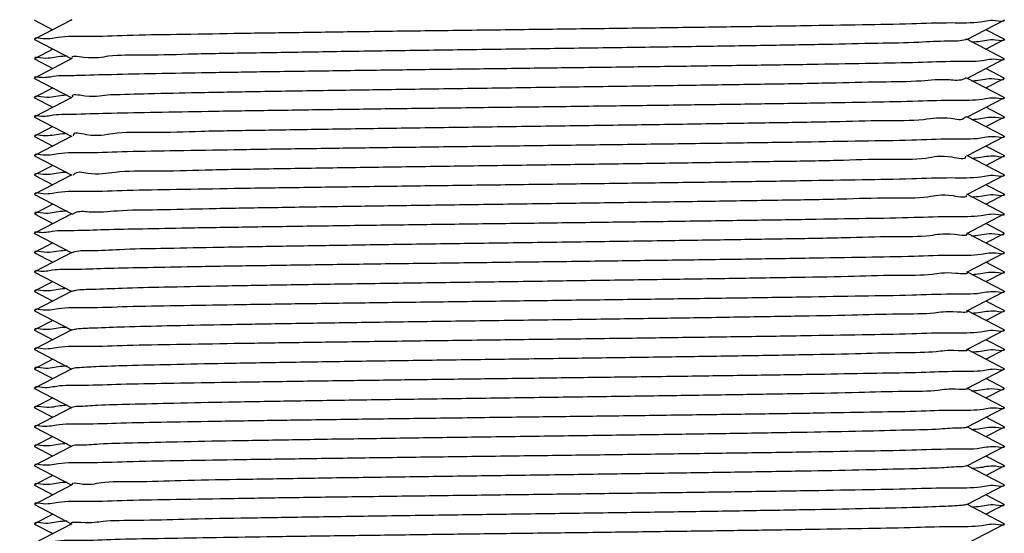
# Model space of a CAD drawing. Units: millimetres. Extents: x 0 to 297, y 0 to 420.
# Drawn here: x 93 to 104, y 301 to 306 of the extents above; entities that cross this region are included whole.
import ezdxf

# ---------------------------------------------------------------- set-up
doc = ezdxf.new("R2010")
doc.units = ezdxf.units.MM
doc.header["$LTSCALE"] = 27.377778
doc.layers.get('0').update_dxf_attribs({"linetype": 'CONTINUOUS'})
doc.styles.get("Standard").update_dxf_attribs({"font": 'txt', "width": 0.8})
doc.dimstyles.new('DIMSTYLE_4', dxfattribs={"dimtxt": 2.5, "dimasz": 2, "dimexe": 0.18, "dimexo": 0.0625, "dimgap": 0.09, "dimtad": 1, "dimdec": 1, "dimlfac": 2.857143, "dimdsep": 46, "dimtxsty": 'Standard', "dimblk": '_FILLED', "dimblk1": '_FILLED', "dimblk2": '_FILLED', "dimcen": 0.09, "dimclrt": 5, "dimadec": 0, "dimazin": 0, "dimtfac": 1, "dimtdec": 1, "dimtofl": 0, "dimtmove": 0, "dimatfit": 3, "dimldrblk": '_FILLED', "dimfxl": 0, "dimtolj": 1, "dimarcsym": 0})

# ---------------------------------------------------------------- blocks, each defined once
blk = doc.blocks.new('_FILLED')
at = {"color": 0, "linetype": 'ByBlock'}
blk.add_solid([(0, 0), (-1, 0.25), (-1, -0.25)], dxfattribs=at)
blk = doc.blocks.new('*D14')
at = {"color": 2, "linetype": 'Continuous'}
for p, q in [((25.952, 335.922), (25.952, 267.482)), ((98.39, 273.526), (98.39, 267.482)), ((25.952, 268.482), (62.171, 268.482)), ((98.39, 268.482), (62.171, 268.482))]:
    blk.add_line(p, q, dxfattribs=at)
at = {"color": 2, "linetype": 'Continuous', "xscale": 2, "yscale": 2, "zscale": 2, "rotation": 180}
blk.add_blockref('_FILLED', (25.952, 268.482), dxfattribs=at)
at = {"color": 2, "linetype": 'Continuous', "xscale": 2, "yscale": 2, "zscale": 2}
blk.add_blockref('_FILLED', (98.39, 268.482), dxfattribs=at)
at = {"color": 5, "linetype": 'Continuous', "insert": (62.171, 271.607), "char_height": 2.5, "width": 6, "attachment_point": 2, "line_spacing_factor": 0.9}
blk.add_mtext('207', dxfattribs=at)

msp = doc.modelspace()

# ---------------------------------------------------------------- linework, layer by layer
at = {"color": 7, "linetype": 'Continuous'}
for p, q in [((92.8316, 306.486), (92.83, 306.4843)), ((92.83, 306.4843), (92.8316, 306.4825)), ((93.2587, 306.4861), (92.8316, 306.2637)), ((92.8316, 306.4825), (93.0417, 306.3731)), ((93.245, 306.4895), (93.2587, 306.4824)), ((103.5205, 306.2601), (103.9475, 306.4825)), ((103.9475, 306.486), (103.9492, 306.4843)), ((103.9492, 306.4843), (103.9475, 306.4825)), ((103.9475, 306.2637), (103.7375, 306.3731)), ((92.8316, 306.2637), (92.83, 306.262)), ((92.83, 306.262), (92.8316, 306.2603)), ((92.8316, 306.2603), (93.2587, 306.0379)), ((103.9475, 306.0415), (103.5205, 306.2639)), ((103.7375, 306.1509), (103.9475, 306.2603)), ((103.9475, 306.2637), (103.9492, 306.262)), ((103.9492, 306.262), (103.9475, 306.2603)), ((93.0417, 306.1509), (92.8316, 306.0415)), ((92.8316, 306.0415), (92.83, 306.0398)), ((92.83, 306.0398), (92.8316, 306.038)), ((93.2587, 306.0416), (92.8316, 305.8192)), ((92.8316, 306.038), (93.0417, 305.9286)), ((103.5205, 305.8156), (103.9475, 306.038)), ((103.9475, 306.0415), (103.9492, 306.0398)), ((103.9492, 306.0398), (103.9475, 306.038)), ((103.9475, 305.8192), (103.7375, 305.9286)), ((92.8316, 305.8192), (92.83, 305.8175)), ((92.8316, 305.8158), (92.83, 305.8175)), ((92.8316, 305.8158), (93.2587, 305.5934)), ((103.9475, 305.597), (103.5205, 305.8194)), ((103.7375, 305.7064), (103.9475, 305.8158)), ((103.9475, 305.8192), (103.9492, 305.8175)), ((103.9475, 305.8158), (103.9492, 305.8175)), ((93.0417, 305.7064), (92.8316, 305.597)), ((92.83, 305.5953), (92.8316, 305.597)), ((92.83, 305.5953), (92.8316, 305.5935)), ((93.2587, 305.5971), (92.8316, 305.3747)), ((92.8316, 305.5935), (93.0417, 305.4841)), ((103.5205, 305.3711), (103.9475, 305.5935)), ((103.9492, 305.5953), (103.9475, 305.597)), ((103.9492, 305.5953), (103.9475, 305.5935)), ((103.9475, 305.3747), (103.7375, 305.4841)), ((92.8316, 305.3747), (92.83, 305.373)), ((92.83, 305.373), (92.8316, 305.3713)), ((92.8316, 305.3713), (93.2587, 305.1489)), ((103.9475, 305.1525), (103.5205, 305.3749)), ((103.7375, 305.2619), (103.9475, 305.3713)), ((103.9475, 305.3747), (103.9492, 305.373)), ((103.9492, 305.373), (103.9475, 305.3713)), ((93.0417, 305.2619), (92.8316, 305.1525)), ((92.8316, 305.1525), (92.83, 305.1508)), ((92.83, 305.1508), (92.8316, 305.149)), ((93.2587, 305.1526), (92.8316, 304.9302)), ((92.8316, 305.149), (93.0417, 305.0396)), ((103.5205, 304.9266), (103.9475, 305.149)), ((103.9475, 305.1525), (103.9492, 305.1508)), ((103.9492, 305.1508), (103.9475, 305.149)), ((103.9475, 304.9302), (103.7375, 305.0396)), ((92.8316, 304.9302), (92.83, 304.9285)), ((92.83, 304.9285), (92.8316, 304.9268)), ((92.8316, 304.9268), (93.2587, 304.7044)), ((103.9475, 304.708), (103.5205, 304.9304)), ((103.7375, 304.8174), (103.9475, 304.9268)), ((103.9475, 304.9302), (103.9492, 304.9285)), ((103.9492, 304.9285), (103.9475, 304.9268)), ((93.0417, 304.8174), (92.8316, 304.708)), ((92.8316, 304.708), (92.83, 304.7063)), ((92.83, 304.7063), (92.8316, 304.7045)), ((93.2587, 304.7081), (92.8316, 304.4857)), ((92.8316, 304.7045), (93.0417, 304.5951)), ((103.5205, 304.4821), (103.9475, 304.7045)), ((103.9475, 304.708), (103.9492, 304.7063)), ((103.9492, 304.7063), (103.9475, 304.7045)), ((103.9475, 304.4857), (103.7375, 304.5951)), ((92.8316, 304.4857), (92.83, 304.484)), ((92.83, 304.484), (92.8316, 304.4823)), ((92.8316, 304.4823), (93.2587, 304.2599)), ((103.9475, 304.2635), (103.5205, 304.4859)), ((103.7375, 304.3729), (103.9475, 304.4823)), ((103.9475, 304.4857), (103.9492, 304.484)), ((103.9492, 304.484), (103.9475, 304.4823)), ((93.0417, 304.3729), (92.8316, 304.2635)), ((92.8316, 304.2635), (92.83, 304.2618)), ((92.83, 304.2618), (92.8316, 304.26)), ((93.2587, 304.2636), (92.8316, 304.0412)), ((92.8316, 304.26), (93.0417, 304.1506)), ((103.5205, 304.0376), (103.9475, 304.26)), ((103.9475, 304.2635), (103.9492, 304.2618)), ((103.9492, 304.2618), (103.9475, 304.26)), ((103.9475, 304.0412), (103.7375, 304.1506)), ((92.8316, 304.0412), (92.83, 304.0395)), ((92.8316, 304.0378), (92.83, 304.0395)), ((92.8316, 304.0378), (93.2587, 303.8154)), ((103.9475, 303.819), (103.5205, 304.0414)), ((103.7375, 303.9284), (103.9475, 304.0378)), ((103.9475, 304.0412), (103.9492, 304.0395)), ((103.9475, 304.0378), (103.9492, 304.0395)), ((93.0417, 303.9284), (92.8316, 303.819)), ((92.83, 303.8173), (92.8316, 303.819)), ((92.83, 303.8173), (92.8316, 303.8155)), ((93.2587, 303.8191), (92.8316, 303.5967)), ((92.8316, 303.8155), (93.0417, 303.7061)), ((103.5205, 303.5931), (103.9475, 303.8155)), ((103.9492, 303.8173), (103.9475, 303.819)), ((103.9492, 303.8173), (103.9475, 303.8155)), ((103.9475, 303.5967), (103.7375, 303.7061)), ((92.8316, 303.5967), (92.83, 303.595)), ((92.83, 303.595), (92.8316, 303.5933)), ((92.8316, 303.5933), (93.2587, 303.3709)), ((103.9475, 303.3745), (103.5205, 303.5969)), ((103.7375, 303.4839), (103.9475, 303.5933)), ((103.9475, 303.5967), (103.9492, 303.595)), ((103.9492, 303.595), (103.9475, 303.5933)), ((93.0417, 303.4839), (92.8316, 303.3745)), ((92.8316, 303.3745), (92.83, 303.3728)), ((92.83, 303.3728), (92.8316, 303.371)), ((93.2587, 303.3746), (92.8316, 303.1522)), ((92.8316, 303.371), (93.0417, 303.2616)), ((103.5205, 303.1486), (103.9475, 303.371)), ((103.9475, 303.3745), (103.9492, 303.3728)), ((103.9492, 303.3728), (103.9475, 303.371)), ((103.9475, 303.1522), (103.7375, 303.2616)), ((92.8316, 303.1522), (92.83, 303.1505)), ((92.83, 303.1505), (92.8316, 303.1488)), ((92.8316, 303.1488), (93.2587, 302.9264)), ((103.9475, 302.93), (103.5205, 303.1524)), ((103.7375, 303.0394), (103.9475, 303.1488)), ((103.9475, 303.1522), (103.9492, 303.1505)), ((103.9492, 303.1505), (103.9475, 303.1488)), ((93.0417, 303.0394), (92.8316, 302.93)), ((92.8316, 302.93), (92.83, 302.9283)), ((92.83, 302.9283), (92.8316, 302.9265)), ((93.2587, 302.9301), (92.8316, 302.7077)), ((92.8316, 302.9265), (93.0417, 302.8171)), ((103.5205, 302.7041), (103.9475, 302.9265)), ((103.9475, 302.93), (103.9492, 302.9283)), ((103.9492, 302.9283), (103.9475, 302.9265)), ((103.9475, 302.7077), (103.7375, 302.8171)), ((92.8316, 302.7077), (92.83, 302.706)), ((92.83, 302.706), (92.8316, 302.7043)), ((92.8316, 302.7043), (93.2587, 302.4819)), ((103.9475, 302.4855), (103.5205, 302.7079)), ((103.7375, 302.5949), (103.9475, 302.7043)), ((103.9475, 302.7077), (103.9492, 302.706)), ((103.9492, 302.706), (103.9475, 302.7043)), ((93.0417, 302.5949), (92.8316, 302.4855)), ((92.8316, 302.4855), (92.83, 302.4838)), ((92.83, 302.4838), (92.8316, 302.482)), ((93.2587, 302.4856), (92.8316, 302.2632)), ((92.8316, 302.482), (93.0417, 302.3726)), ((103.5205, 302.2596), (103.9475, 302.482)), ((103.9475, 302.4855), (103.9492, 302.4838)), ((103.9492, 302.4838), (103.9475, 302.482)), ((103.9475, 302.2632), (103.7375, 302.3726)), ((92.8316, 302.2632), (92.83, 302.2615)), ((92.8316, 302.2598), (92.83, 302.2615)), ((92.8316, 302.2598), (93.2587, 302.0374)), ((103.9475, 302.041), (103.5205, 302.2634)), ((103.7375, 302.1504), (103.9475, 302.2598)), ((103.9475, 302.2632), (103.9492, 302.2615)), ((103.9475, 302.2598), (103.9492, 302.2615)), ((93.0417, 302.1504), (92.8316, 302.041)), ((92.83, 302.0393), (92.8316, 302.041)), ((92.83, 302.0393), (92.8316, 302.0375)), ((93.2587, 302.0411), (92.8316, 301.8187)), ((92.8316, 302.0375), (93.0417, 301.9281)), ((103.5205, 301.8151), (103.9475, 302.0375)), ((103.9492, 302.0393), (103.9475, 302.041)), ((103.9492, 302.0393), (103.9475, 302.0375)), ((103.9475, 301.8187), (103.7375, 301.9281)), ((92.8316, 301.8187), (92.83, 301.817)), ((92.83, 301.817), (92.8316, 301.8153)), ((92.8316, 301.8153), (93.2587, 301.5929)), ((103.9475, 301.5965), (103.5205, 301.8189)), ((103.7375, 301.7059), (103.9475, 301.8153)), ((103.9475, 301.8187), (103.9492, 301.817)), ((103.9492, 301.817), (103.9475, 301.8153)), ((93.0417, 301.7059), (92.8316, 301.5965)), ((92.8316, 301.5965), (92.83, 301.5948)), ((92.83, 301.5948), (92.8316, 301.593)), ((93.2587, 301.5966), (92.8316, 301.3742)), ((92.8316, 301.593), (93.0417, 301.4836)), ((103.5205, 301.3706), (103.9475, 301.593)), ((103.9475, 301.5965), (103.9492, 301.5948)), ((103.9492, 301.5948), (103.9475, 301.593)), ((103.9475, 301.3742), (103.7375, 301.4836)), ((92.8316, 301.3742), (92.83, 301.3725)), ((92.83, 301.3725), (92.8316, 301.3708)), ((92.8316, 301.3708), (93.2587, 301.1484)), ((103.9475, 301.152), (103.5205, 301.3744)), ((103.7375, 301.2614), (103.9475, 301.3708)), ((103.9475, 301.3742), (103.9492, 301.3725)), ((103.9492, 301.3725), (103.9475, 301.3708)), ((93.0417, 301.2614), (92.8316, 301.152)), ((92.8316, 301.152), (92.83, 301.1503)), ((92.83, 301.1503), (92.8316, 301.1485)), ((93.2587, 301.1521), (92.8316, 300.9297)), ((92.8316, 301.1485), (93.0417, 301.0391)), ((103.5205, 300.9261), (103.9475, 301.1485)), ((103.9475, 301.152), (103.9492, 301.1503)), ((103.9492, 301.1503), (103.9475, 301.1485)), ((103.9475, 300.9297), (103.7375, 301.0391)), ((92.8316, 300.9297), (92.83, 300.928)), ((92.83, 300.928), (92.8316, 300.9263)), ((92.8316, 300.9263), (93.2587, 300.7039)), ((103.9475, 300.7075), (103.5205, 300.9299)), ((103.7375, 300.8169), (103.9475, 300.9263)), ((103.9475, 300.9297), (103.9492, 300.928)), ((103.9492, 300.928), (103.9475, 300.9263)), ((92.8316, 300.7075), (92.83, 300.7058)), ((93.0417, 300.8169), (92.8316, 300.7075)), ((93.2587, 300.7076), (92.8316, 300.4852)), ((103.9475, 300.7075), (103.9492, 300.7058)), ((92.83, 300.7058), (92.8316, 300.704)), ((92.8316, 300.704), (93.0417, 300.5946)), ((103.5205, 300.4816), (103.9475, 300.704)), ((103.9492, 300.7058), (103.9475, 300.704))]:
    msp.add_line(p, q, dxfattribs=at)
for points, start_tangent, end_tangent in [([(103.9491, 306.4824), (103.8808, 306.4731), (103.6771, 306.462), (103.3432, 306.4509), (102.8874, 306.4398), (102.3208, 306.4287), (101.6575, 306.4176), (100.9136, 306.4065), (100.1076, 306.3954), (99.2593, 306.3842), (98.3896, 306.3731), (97.5199, 306.362), (96.6716, 306.3509), (95.8656, 306.3398), (95.1217, 306.3287), (94.4584, 306.3176), (93.8918, 306.3065), (93.4359, 306.2953), (93.1021, 306.2842), (92.8984, 306.2731), (92.8301, 306.2639)], (-0.094118, -0.9955611), (-0.0947364, -0.9955024)), ([(103.5156, 306.2665), (103.5147, 306.2658), (103.4854, 306.2535), (103.3019, 306.2412), (102.9697, 306.2289), (102.4989, 306.2166), (101.9037, 306.2042), (101.2021, 306.1919), (100.4154, 306.1796), (99.5673, 306.1673), (98.6836, 306.1549), (97.791, 306.1426), (96.9165, 306.1303), (96.0866, 306.118), (95.3264, 306.1056), (94.659, 306.0933), (94.1044, 306.081), (93.6796, 306.0687), (93.3974, 306.0563), (93.2638, 306.0462)], (-0.7954453, -0.6060254), (0.6722819, -0.7402952)), ([(103.9491, 306.2601), (103.8808, 306.2509), (103.6771, 306.2398), (103.5736, 306.2306)], (-0.094118, -0.9955611), (-0.9989865, -0.0450097)), ([(93.2055, 306.0711), (93.1021, 306.062), (92.8984, 306.0509), (92.8301, 306.0416)], (-0.998986, -0.0450218), (-0.0947364, -0.9955024)), ([(103.9491, 306.0379), (103.8858, 306.0291), (103.697, 306.0184), (103.3872, 306.0077), (102.9634, 305.997), (102.4353, 305.9863), (101.8148, 305.9756), (101.1163, 305.9649), (100.3556, 305.9542), (99.55, 305.9435), (98.7179, 305.9328), (97.8784, 305.9221), (97.0505, 305.9114), (96.2532, 305.9007), (95.5046, 305.89), (94.8218, 305.8793), (94.2204, 305.8686), (93.714, 305.8579), (93.3144, 305.8473)], (-0.1028445, -0.9946974), (-0.9995145, -0.031157)), ([(93.3144, 305.8473), (93.047, 305.8373), (92.8845, 305.8274), (92.8301, 305.8194)], (-0.9995145, -0.031157), (-0.1232004, -0.9923818)), ([(103.5123, 305.8234), (103.511, 305.8222), (103.4923, 305.8099), (103.3192, 305.7975), (102.9969, 305.7852), (102.5351, 305.7729), (101.9478, 305.7606), (101.2527, 305.7482), (100.4711, 305.7359), (99.6264, 305.7236), (98.7443, 305.7113), (97.8514, 305.6989), (96.9748, 305.6866), (96.1411, 305.6743), (95.3754, 305.662), (94.701, 305.6496), (94.1382, 305.6373), (93.7041, 305.625)], (-0.6908558, -0.7229926), (-0.9994305, -0.0337429)), ([(103.5739, 305.7863), (103.649, 305.7941), (103.8738, 305.8058), (103.9491, 305.8156)], (0.9976352, 0.0687313), (0.084607, 0.9964144)), ([(92.83, 305.5971), (92.9049, 305.6069), (93.1274, 305.6185), (93.2053, 305.6265)], (0.0848783, 0.9963913), (0.9977583, 0.0669208)), ([(93.7041, 305.625), (93.4118, 305.6127), (93.2683, 305.6031)], (-0.9994305, -0.0337429), (0.5260695, -0.8504416)), ([(103.9491, 305.5934), (103.8858, 305.5846), (103.697, 305.5739), (103.3872, 305.5632), (102.9634, 305.5525), (102.4352, 305.5418), (101.8148, 305.5311), (101.1163, 305.5204), (100.3555, 305.5097), (99.55, 305.499), (98.7179, 305.4883), (97.8784, 305.4776), (97.0505, 305.4669), (96.2532, 305.4562), (95.5046, 305.4455), (94.8218, 305.4348), (94.2204, 305.4241), (93.7141, 305.4134), (93.3144, 305.4028)], (-0.1034604, -0.9946336), (-0.9995145, -0.0311567)), ([(93.3144, 305.4028), (93.047, 305.3928), (92.8845, 305.3829), (92.8301, 305.3749)], (-0.9995145, -0.0311567), (-0.1232054, -0.9923812)), ([(103.5064, 305.3781), (103.4985, 305.3662), (103.3358, 305.3539), (103.0233, 305.3416), (102.5706, 305.3292), (101.9913, 305.3169), (101.303, 305.3046), (100.5265, 305.2923), (99.6853, 305.2799), (98.8049, 305.2676), (97.9119, 305.2553), (97.0334, 305.243), (96.1959, 305.2306), (95.4248, 305.2183), (94.7435, 305.206), (94.1726, 305.1937), (93.7293, 305.1813), (93.427, 305.169), (93.275, 305.1567), (93.2752, 305.1549)], (-0.4436207, -0.8962147), (0.1388065, -0.9903195)), ([(103.9491, 305.3711), (103.8808, 305.3619), (103.6771, 305.3508), (103.5736, 305.3416)], (-0.0944325, -0.9955313), (-0.9989865, -0.0450111)), ([(93.2055, 305.1821), (93.1021, 305.173), (92.8984, 305.1619), (92.8301, 305.1526)], (-0.998986, -0.0450218), (-0.0947364, -0.9955024)), ([(103.9491, 305.1489), (103.8808, 305.1396), (103.6771, 305.1285), (103.3432, 305.1174), (102.8874, 305.1063), (102.3208, 305.0952), (101.6575, 305.0841), (100.9136, 305.073), (100.1076, 305.0619), (99.2593, 305.0507), (98.3896, 305.0396), (97.5199, 305.0285), (96.6716, 305.0174), (95.8656, 305.0063), (95.1217, 304.9952), (94.4584, 304.9841), (93.8918, 304.973), (93.4359, 304.9618), (93.1021, 304.9507), (92.8984, 304.9396), (92.8301, 304.9304)], (-0.094118, -0.9955611), (-0.0947364, -0.9955024)), ([(103.5038, 304.9246), (103.504, 304.9225), (103.3517, 304.9102), (103.0492, 304.8979), (102.6056, 304.8856), (102.0344, 304.8732), (101.3529, 304.8609), (100.5816, 304.8486), (99.7441, 304.8363), (98.8655, 304.8239), (97.9725, 304.8116), (97.0921, 304.7993), (96.251, 304.787), (95.4747, 304.7746), (94.7866, 304.7623), (94.2075, 304.75), (93.7551, 304.7377), (93.4429, 304.7254), (93.2805, 304.713), (93.273, 304.7013)], (0.1213752, -0.9926067), (-0.4318301, -0.901955)), ([(103.9491, 304.9266), (103.8808, 304.9174), (103.6771, 304.9063), (103.5736, 304.8971)], (-0.094118, -0.9955611), (-0.9989865, -0.0450097)), ([(93.2055, 304.7376), (93.1021, 304.7285), (92.8984, 304.7174), (92.8301, 304.7081)], (-0.998986, -0.0450218), (-0.0947364, -0.9955024)), ([(103.9491, 304.7044), (103.8808, 304.6951), (103.6771, 304.684), (103.3432, 304.6729), (102.8874, 304.6618), (102.3208, 304.6507), (101.6575, 304.6396), (100.9136, 304.6285), (100.1076, 304.6174), (99.2593, 304.6062), (98.3896, 304.5951), (97.5199, 304.584), (96.6716, 304.5729), (95.8656, 304.5618), (95.1217, 304.5507), (94.4584, 304.5396), (93.8918, 304.5285), (93.4359, 304.5173), (93.1021, 304.5062), (92.8984, 304.4951), (92.8301, 304.4859)], (-0.094118, -0.9955611), (-0.0947364, -0.9955024)), ([(103.5107, 304.4762), (103.3669, 304.4666), (103.0743, 304.4542), (102.64, 304.4419), (102.0769, 304.4296), (101.4023, 304.4173), (100.6365, 304.4049), (99.8026, 304.3926), (98.926, 304.3803), (98.0331, 304.368), (97.151, 304.3556), (96.3065, 304.3433), (95.5249, 304.331), (94.8301, 304.3187), (94.2431, 304.3063), (93.7815, 304.294), (93.4594, 304.2817), (93.2866, 304.2694), (93.2683, 304.257), (93.267, 304.2558)], (0.5215625, -0.8532131), (-0.6864469, -0.72718)), ([(103.9491, 304.4821), (103.8808, 304.4729), (103.6771, 304.4618), (103.5736, 304.4526)], (-0.094118, -0.9955611), (-0.9989865, -0.0450097)), ([(93.2055, 304.2931), (93.1021, 304.284), (92.8984, 304.2729), (92.8301, 304.2636)], (-0.998986, -0.0450218), (-0.0947364, -0.9955024)), ([(103.9491, 304.2599), (103.8825, 304.2508), (103.6841, 304.2398), (103.3588, 304.2289), (102.9142, 304.2179), (102.3611, 304.2069), (101.7128, 304.196), (100.9848, 304.185), (100.1946, 304.174), (99.361, 304.1631), (98.5042, 304.1521), (97.6446, 304.1411), (96.8029, 304.1302), (95.9992, 304.1192), (95.2529, 304.1082), (94.5818, 304.0973)], (-0.0970268, -0.9952818), (-0.9998475, -0.0174627)), ([(94.5818, 304.0973), (94.0675, 304.0876), (93.6331, 304.078), (93.2867, 304.0684), (93.0345, 304.0588), (92.8813, 304.0491), (92.8301, 304.0414)], (-0.9998475, -0.0174627), (-0.1321786, -0.9912259)), ([(103.5153, 304.033), (103.3814, 304.0229), (103.0988, 304.0106), (102.6738, 303.9982), (102.119, 303.9859), (101.4513, 303.9736), (100.691, 303.9613), (99.861, 303.9489), (98.9864, 303.9366), (98.0938, 303.9243), (97.2101, 303.912), (96.3622, 303.8996), (95.5756, 303.8873), (94.8742, 303.875)], (0.6695542, -0.7427632), (-0.9998211, -0.0189131)), ([(103.5739, 304.0084), (103.6449, 304.016), (103.8735, 304.0278), (103.9491, 304.0376)], (0.9973161, 0.0732167), (0.0841279, 0.996455)), ([(94.8742, 303.875), (94.2792, 303.8627), (93.8086, 303.8504), (93.4767, 303.838), (93.2935, 303.8257), (93.2646, 303.8134), (93.2636, 303.8127)], (-0.9998211, -0.0189131), (-0.793233, -0.6089182)), ([(92.83, 303.8191), (92.9058, 303.829), (93.135, 303.8408), (93.2052, 303.8483)], (0.0835705, 0.9965019), (0.9972727, 0.0738051)), ([(103.9491, 303.8154), (103.8825, 303.8063), (103.6841, 303.7953), (103.3587, 303.7844), (102.9142, 303.7734), (102.3611, 303.7624), (101.7128, 303.7515), (100.9848, 303.7405), (100.1946, 303.7295), (99.361, 303.7186), (98.5042, 303.7076), (97.6446, 303.6966), (96.8029, 303.6857), (95.9992, 303.6747), (95.2529, 303.6637), (94.5818, 303.6528)], (-0.0976456, -0.9952212), (-0.9998475, -0.0174626)), ([(94.5818, 303.6528), (94.0675, 303.6431), (93.6331, 303.6335), (93.2867, 303.6239), (93.0345, 303.6143), (92.8813, 303.6046), (92.8301, 303.5969)], (-0.9998475, -0.0174626), (-0.1321903, -0.9912244)), ([(103.5179, 303.5903), (103.3952, 303.5792), (103.1227, 303.5669), (102.7069, 303.5546), (102.1605, 303.5423), (101.4999, 303.5299), (100.7451, 303.5176), (99.9191, 303.5053), (99.0467, 303.493), (98.1545, 303.4806), (97.2694, 303.4683), (96.4182, 303.456), (95.6266, 303.4437), (94.9187, 303.4313), (94.3159, 303.419), (93.8364, 303.4067), (93.4947, 303.3944), (93.3011, 303.382), (93.2617, 303.3698)], (0.7392661, -0.6734134), (-0.8526341, -0.5225085)), ([(103.9491, 303.5931), (103.8808, 303.5839), (103.6771, 303.5728), (103.5736, 303.5636)], (-0.0944325, -0.9955313), (-0.9989865, -0.0450111)), ([(93.2055, 303.4041), (93.1021, 303.395), (92.8984, 303.3839), (92.8301, 303.3746)], (-0.998986, -0.0450218), (-0.0947364, -0.9955024)), ([(103.9491, 303.3709), (103.8808, 303.3616), (103.6771, 303.3505), (103.3432, 303.3394), (102.8874, 303.3283), (102.3208, 303.3172), (101.6575, 303.3061), (100.9136, 303.295), (100.1076, 303.2839), (99.2593, 303.2727), (98.3896, 303.2616), (97.5199, 303.2505), (96.6716, 303.2394), (95.8656, 303.2283), (95.1217, 303.2172), (94.4584, 303.2061), (93.8918, 303.195), (93.4359, 303.1838), (93.1021, 303.1727), (92.8984, 303.1616), (92.8301, 303.1524)], (-0.094118, -0.9955611), (-0.0947364, -0.9955024)), ([(103.5195, 303.1474), (103.4083, 303.1356), (103.1459, 303.1232), (102.7395, 303.1109), (102.2015, 303.0986), (101.548, 303.0863), (100.799, 303.0739), (99.977, 303.0616), (99.107, 303.0493), (98.2153, 303.037), (97.3288, 303.0246), (96.4744, 303.0123), (95.6781, 303), (94.9638, 302.9877), (94.3532, 302.9754), (93.8647, 302.963), (93.5133, 302.9507), (93.3094, 302.9384), (93.2605, 302.9267)], (0.7817124, -0.6236391), (-0.8886415, -0.4586025)), ([(103.9491, 303.1486), (103.8808, 303.1394), (103.6771, 303.1283), (103.5736, 303.1191)], (-0.094118, -0.9955611), (-0.9989865, -0.0450097)), ([(93.2055, 302.9596), (93.1021, 302.9505), (92.8984, 302.9394), (92.8301, 302.9301)], (-0.998986, -0.0450218), (-0.0947364, -0.9955024)), ([(103.9491, 302.9264), (103.8808, 302.9171), (103.6771, 302.906), (103.3432, 302.8949), (102.8874, 302.8838), (102.3208, 302.8727), (101.6575, 302.8616), (100.9136, 302.8505), (100.1076, 302.8394), (99.2593, 302.8282), (98.3896, 302.8171), (97.5199, 302.806), (96.6716, 302.7949), (95.8656, 302.7838), (95.1217, 302.7727), (94.4584, 302.7616), (93.8918, 302.7505), (93.4359, 302.7393), (93.1021, 302.7282), (92.8984, 302.7171), (92.8301, 302.7079)], (-0.094118, -0.9955611), (-0.0947364, -0.9955024)), ([(103.5206, 302.7043), (103.4207, 302.6919), (103.1684, 302.6796), (102.7715, 302.6673), (102.2419, 302.6549), (101.5957, 302.6426), (100.8525, 302.6303), (100.0347, 302.618), (99.1672, 302.6056), (98.276, 302.5933), (97.3884, 302.581), (96.531, 302.5687), (95.7299, 302.5563), (95.0093, 302.544), (94.391, 302.5317), (93.8938, 302.5194), (93.5326, 302.507), (93.3185, 302.4947), (93.2597, 302.4835)], (0.8028303, -0.5962076), (-0.908189, -0.4185604)), ([(103.9491, 302.7041), (103.8808, 302.6949), (103.6771, 302.6838), (103.5736, 302.6746)], (-0.094118, -0.9955611), (-0.9989865, -0.0450097)), ([(93.2055, 302.5151), (93.1021, 302.506), (92.8984, 302.4949), (92.8301, 302.4856)], (-0.998986, -0.0450218), (-0.0947364, -0.9955024)), ([(103.9491, 302.4819), (103.8881, 302.4733), (103.706, 302.4628), (103.4071, 302.4523), (102.9979, 302.4418), (102.4873, 302.4313), (101.8866, 302.4208), (101.209, 302.4103), (100.4694, 302.3998), (99.6841, 302.3893), (98.8703, 302.3788), (98.046, 302.3683), (97.2292, 302.3578), (96.4379, 302.3473)], (-0.1073373, -0.9942227), (-0.9999077, -0.0135894)), ([(96.4379, 302.3473), (95.6745, 302.3365), (94.9734, 302.3258), (94.3505, 302.3151), (93.8201, 302.3044), (93.3945, 302.2937), (93.0833, 302.2829), (92.8937, 302.2722), (92.8301, 302.2634)], (-0.9999077, -0.0135894), (-0.102607, -0.994722)), ([(103.5216, 302.2608), (103.5218, 302.2606), (103.4324, 302.2482), (103.1903, 302.2359), (102.8028, 302.2236), (102.2818, 302.2113), (101.643, 302.1989), (100.9057, 302.1866), (100.0922, 302.1743), (99.2272, 302.162), (98.3368, 302.1496), (97.4481, 302.1373), (96.5878, 302.125)], (0.7375668, -0.6752741), (-0.9998917, -0.0147183)), ([(103.5739, 302.2304), (103.6485, 302.2381), (103.8738, 302.2498), (103.9491, 302.2596)], (0.9976037, 0.069187), (0.0845487, 0.9964193)), ([(92.83, 302.0411), (92.9047, 302.0509), (93.1269, 302.0625), (93.2053, 302.0705)], (0.0851035, 0.9963721), (0.9977761, 0.0666553)), ([(96.5878, 302.125), (95.7821, 302.1127), (95.0553, 302.1004), (94.4294, 302.088), (93.9234, 302.0757), (93.5526, 302.0634), (93.3282, 302.0511), (93.2591, 302.0402)], (-0.9998917, -0.0147183), (-0.9141208, -0.4054419)), ([(103.9491, 302.0374), (103.8881, 302.0288), (103.706, 302.0183), (103.4071, 302.0078), (102.9979, 301.9973), (102.4873, 301.9868), (101.8866, 301.9763), (101.209, 301.9658), (100.4694, 301.9553), (99.6841, 301.9448), (98.8703, 301.9343), (98.046, 301.9238), (97.2292, 301.9133), (96.4379, 301.9028)], (-0.1079518, -0.9941561), (-0.9999077, -0.0135894)), ([(96.4379, 301.9028), (95.6746, 301.892), (94.9734, 301.8813), (94.3505, 301.8706), (93.8201, 301.8599), (93.3945, 301.8492), (93.0833, 301.8384), (92.8937, 301.8277), (92.8301, 301.8189)], (-0.9999077, -0.0135894), (-0.102616, -0.994721)), ([(103.5204, 301.8152), (103.4433, 301.8046), (103.2114, 301.7923), (102.8336, 301.7799), (102.3212, 301.7676), (101.6898, 301.7553), (100.9585, 301.743), (100.1494, 301.7306), (99.2871, 301.7183), (98.3976, 301.706), (97.5079, 301.6937), (96.6448, 301.6813), (95.8346, 301.669), (95.1017, 301.6567), (94.4683, 301.6444), (93.9537, 301.632), (93.5733, 301.6197), (93.3387, 301.6074), (93.2586, 301.5969)], (-0.9074996, -0.420053), (-0.9011342, -0.4335403)), ([(103.9491, 301.8151), (103.8808, 301.8059), (103.6771, 301.7948), (103.5736, 301.7856)], (-0.0944325, -0.9955313), (-0.9989865, -0.0450111)), ([(93.2055, 301.6261), (93.1021, 301.617), (92.8984, 301.6059), (92.8301, 301.5966)], (-0.998986, -0.0450218), (-0.0947364, -0.9955024)), ([(103.9491, 301.5929), (103.8808, 301.5836), (103.6771, 301.5725), (103.3432, 301.5614), (102.8874, 301.5503), (102.3208, 301.5392), (101.6575, 301.5281), (100.9136, 301.517), (100.1076, 301.5059), (99.2593, 301.4947), (98.3896, 301.4836), (97.5199, 301.4725), (96.6716, 301.4614), (95.8656, 301.4503), (95.1217, 301.4392), (94.4584, 301.4281), (93.8918, 301.417), (93.4359, 301.4058), (93.1021, 301.3947), (92.8984, 301.3836), (92.8301, 301.3744)], (-0.094118, -0.9955611), (-0.0947364, -0.9955024)), ([(103.5199, 301.3718), (103.4536, 301.3609), (103.2319, 301.3486), (102.8637, 301.3363), (102.36, 301.3239), (101.7361, 301.3116), (101.011, 301.2993), (100.2064, 301.287), (99.3469, 301.2746), (98.4584, 301.2623), (97.5679, 301.25), (96.7021, 301.2377), (95.8875, 301.2254), (95.1486, 301.213), (94.5079, 301.2007), (93.9846, 301.1884), (93.5946, 301.1761), (93.3498, 301.1637), (93.2572, 301.1522)], (-0.9139286, -0.4058751), (-0.0791497, -0.9968627)), ([(103.9491, 301.3706), (103.8808, 301.3614), (103.6771, 301.3503), (103.5736, 301.3411)], (-0.094118, -0.9955611), (-0.9989865, -0.0450097)), ([(93.2055, 301.1816), (93.1021, 301.1725), (92.8984, 301.1614), (92.8301, 301.1521)], (-0.998986, -0.0450218), (-0.0947364, -0.9955024)), ([(103.9491, 301.1484), (103.8808, 301.1391), (103.6771, 301.128), (103.3432, 301.1169), (102.8874, 301.1058), (102.3208, 301.0947), (101.6575, 301.0836), (100.9136, 301.0725), (100.1076, 301.0614), (99.2593, 301.0502), (98.3896, 301.0391), (97.5199, 301.028), (96.6716, 301.0169), (95.8656, 301.0058), (95.1217, 300.9947), (94.4584, 300.9836), (93.8918, 300.9725), (93.4359, 300.9613), (93.1021, 300.9502), (92.8984, 300.9391), (92.8301, 300.9299)], (-0.094118, -0.9955611), (-0.0947364, -0.9955024)), ([(103.5193, 300.9286), (103.4632, 300.9173), (103.2517, 300.9049), (102.8932, 300.8926), (102.3982, 300.8803), (101.782, 300.868), (101.063, 300.8556), (100.2632, 300.8433), (99.4066, 300.831), (98.5192, 300.8187), (97.6279, 300.8063), (96.7597, 300.794), (95.9408, 300.7817), (95.196, 300.7694), (94.5479, 300.757), (94.0161, 300.7447), (93.6167, 300.7324), (93.3617, 300.7201), (93.2589, 300.7078)], (-0.9043711, -0.4267468), (0.8000615, -0.599918)), ([(103.9491, 300.9261), (103.8808, 300.9169), (103.6771, 300.9058), (103.5736, 300.8966)], (-0.094118, -0.9955611), (-0.9989865, -0.0450097)), ([(93.2055, 300.7371), (93.1021, 300.728), (92.8984, 300.7169), (92.8301, 300.7076)], (-0.998986, -0.0450218), (-0.0947364, -0.9955024)), ([(103.9491, 300.7039), (103.8839, 300.6949), (103.6897, 300.6841), (103.371, 300.6732), (102.9354, 300.6624), (102.3931, 300.6515), (101.7568, 300.6407), (101.0414, 300.6298), (100.2638, 300.619), (99.4421, 300.6081), (98.5958, 300.5973)], (-0.0994556, -0.995042), (-0.9999189, -0.0127335)), ([(98.5958, 300.5973), (97.7844, 300.5869), (96.9859, 300.5766), (96.2173, 300.5662), (95.4951, 300.5559), (94.8346, 300.5455), (94.2499, 300.5352), (93.7535, 300.5249), (93.356, 300.5145), (93.0659, 300.5042), (92.8893, 300.4938), (92.8301, 300.4854)], (-0.9999189, -0.0127335), (-0.1115447, -0.9937594))]:
    msp.add_spline(points, degree=3, dxfattribs=dict(at, start_tangent=start_tangent, end_tangent=end_tangent))

# ---------------------------------------------------------------- dimensions: what is measured, and where the dimension line sits
at = {"color": 2, "linetype": 'Continuous'}
dim = msp.add_linear_dim(base=(98.3896, 268.4816), p1=(25.9521, 335.9216), p2=(98.3896, 273.5259), dimstyle='DIMSTYLE_4', dxfattribs=at)
dim.commit()
dim.dimension.update_dxf_attribs({"geometry": '*D14', "text_midpoint": (59.1708, 270.3566), "dimtype": 160})

doc.saveas('drawing.dxf')
